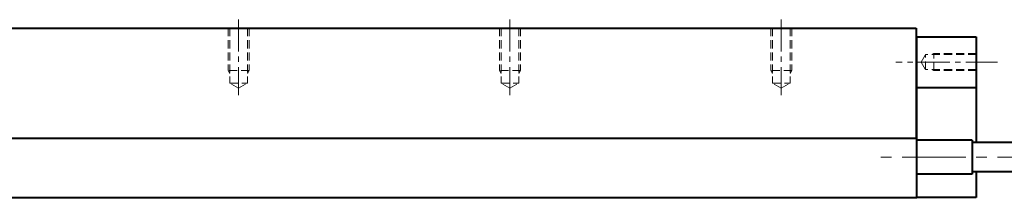
# Model space of a CAD drawing. Extents: x 337 to 1068, y -2497 to -2226.
# Drawn here: x 590 to 823, y -2475 to -2433 of the extents above; entities that cross this region are included whole.
import ezdxf

# ---------------------------------------------------------------- set-up
doc = ezdxf.new("R2010")
doc.units = 0
doc.header["$LTSCALE"] = 20
doc.header["$MEASUREMENT"] = 0
doc.linetypes.add('CENTER2', pattern=[1.125, 0.75, -0.125, 0.125, -0.125])
doc.linetypes.add('HIDDEN2', pattern=[4.7625, 3.175, -1.5875])
for name, color, linetype, lineweight in [('中心線', 7, 'CENTER2', 13), ('実線', 7, 'CONTINUOUS', 40), ('破線', 7, 'HIDDEN2', 13)]:
    doc.layers.add(name, color=color, linetype=linetype, lineweight=lineweight)

msp = doc.modelspace()

# ---------------------------------------------------------------- linework, layer by layer
at = {"layer": '中心線', "ltscale": 0.5}
for p, q in [((641.93, -2433.1), (641.93, -2450.93)), ((705.93, -2433.1), (705.93, -2450.93)), ((769.93, -2433.1), (769.93, -2450.93)), ((820.93, -2443.13), (796.93, -2443.13))]:
    msp.add_line(p, q, dxfattribs=at)
at = {"layer": '中心線'}
msp.add_line((835.93, -2465.63), (793.12, -2465.63), dxfattribs=at)
at = {"layer": '実線'}
for p, q in [((482.13, -2435.13), (801.73, -2435.13)), ((801.73, -2435.13), (801.73, -2461.13)), ((801.93, -2437.13), (815.93, -2437.13)), ((801.93, -2475.13), (801.93, -2437.13)), ((815.93, -2437.13), (815.93, -2462.13)), ((801.93, -2449.13), (815.93, -2449.13)), ((801.93, -2449.13), (815.93, -2449.13)), ((482.13, -2461.13), (801.73, -2461.13)), ((814.93, -2461.63), (801.93, -2461.63)), ((835.93, -2462.13), (814.93, -2462.13)), ((814.93, -2469.63), (801.93, -2469.63)), ((835.93, -2469.13), (814.93, -2469.13)), ((815.93, -2469.13), (815.93, -2475.13)), ((481.93, -2475.13), (801.93, -2475.13)), ((815.93, -2475.13), (801.93, -2475.13))]:
    msp.add_line(p, q, dxfattribs=at)
at = {"layer": '実線', "ltscale": 10}
msp.add_line((814.93, -2461.63), (814.93, -2469.63), dxfattribs=at)
at = {"layer": '破線', "ltscale": 0.03}
for p, q in [((639.43, -2435.13), (639.43, -2445.13)), ((644.43, -2435.13), (639.43, -2435.13)), ((639.83, -2435.13), (639.83, -2448.13)), ((644.03, -2435.13), (644.03, -2448.13)), ((644.43, -2435.13), (644.43, -2445.13)), ((703.43, -2435.13), (703.43, -2445.13)), ((708.43, -2435.13), (703.43, -2435.13)), ((703.83, -2435.13), (703.83, -2448.13)), ((708.03, -2435.13), (708.03, -2448.13)), ((708.43, -2435.13), (708.43, -2445.13)), ((767.43, -2435.13), (767.43, -2445.13)), ((772.43, -2435.13), (767.43, -2435.13)), ((767.83, -2435.13), (767.83, -2448.13)), ((772.03, -2435.13), (772.03, -2448.13)), ((772.43, -2435.13), (772.43, -2445.13)), ((802.92, -2443.13), (803.93, -2441.38)), ((802.92, -2443.13), (803.93, -2444.88)), ((815.93, -2441.38), (803.93, -2441.38)), ((803.93, -2444.88), (803.93, -2441.38)), ((805.93, -2441.13), (805.5, -2441.38)), ((815.93, -2441.13), (805.93, -2441.13)), ((805.93, -2445.13), (805.93, -2441.13)), ((644.43, -2445.13), (639.43, -2445.13)), ((639.43, -2445.13), (639.83, -2445.82)), ((644.43, -2445.13), (644.03, -2445.82)), ((708.43, -2445.13), (703.43, -2445.13)), ((703.43, -2445.13), (703.83, -2445.82)), ((708.43, -2445.13), (708.03, -2445.82)), ((772.43, -2445.13), (767.43, -2445.13)), ((767.43, -2445.13), (767.83, -2445.82)), ((772.43, -2445.13), (772.03, -2445.82)), ((815.93, -2444.88), (803.93, -2444.88)), ((805.93, -2445.13), (805.5, -2444.88)), ((815.93, -2445.13), (805.93, -2445.13)), ((639.83, -2448.13), (644.03, -2448.13)), ((641.93, -2449.34), (639.83, -2448.13)), ((641.93, -2449.34), (644.03, -2448.13)), ((703.83, -2448.13), (708.03, -2448.13)), ((705.93, -2449.34), (703.83, -2448.13)), ((705.93, -2449.34), (708.03, -2448.13)), ((767.83, -2448.13), (772.03, -2448.13)), ((769.93, -2449.34), (767.83, -2448.13)), ((769.93, -2449.34), (772.03, -2448.13))]:
    msp.add_line(p, q, dxfattribs=at)

doc.saveas('drawing.dxf')
